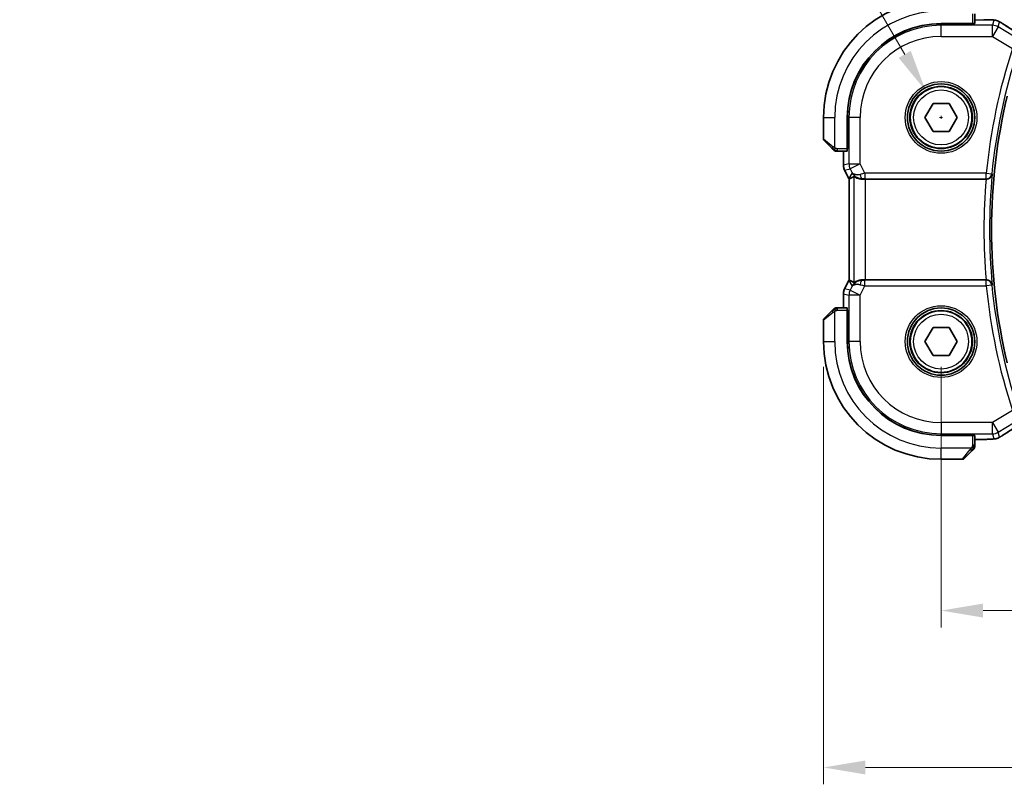
# Model space of a CAD drawing. Units: millimetres. Extents: x 0 to 2972, y 0 to 562.
# Drawn here: x 802 to 890, y 193 to 261 of the extents above; entities that cross this region are included whole.
import ezdxf

# ---------------------------------------------------------------- set-up
doc = ezdxf.new("R2010")
doc.units = ezdxf.units.MM
doc.header["$LTSCALE"] = 1.5
doc.layers.get('Defpoints').update_dxf_attribs({"lineweight": 25})
for name, color, linetype, lineweight in [('Dimension (ISO)', 7, 'Continuous', 18), ('Visible (ISO)', 7, 'Continuous', 35), ('Visible Narrow (ISO)', 7, 'Continuous', 25)]:
    doc.layers.add(name, color=color, linetype=linetype, lineweight=lineweight)
doc.styles.add('Note Text (TK)', font='txt')
doc.dimstyles.new('Default - Method 1b (TK)', dxfattribs={"dimscale": 1.5, "dimtxt": 2.5, "dimasz": 2.5, "dimexe": 1, "dimexo": 1.5, "dimgap": 1, "dimtad": 1, "dimtoh": 1, "dimrnd": 1e-08, "dimdsep": 46, "dimtxsty": 'Note Text (TK)', "dimcen": 0.09, "dimdle": 5, "dimclrd": 100, "dimclre": 100, "dimclrt": 7, "dimadec": 1, "dimazin": 1, "dimtfac": 1, "dimtmove": 0, "dimatfit": 3, "dimfxl": 1, "dimtolj": 1, "dimlwd": -1, "dimlwe": -1, "dimarcsym": 0})

# ---------------------------------------------------------------- blocks, each defined once
blk = doc.blocks.new('*D19')
at = {"layer": 'Defpoints', "color": 0}
for p in [(883.999, 232.21), (978.999, 232.21), (978.999, 208.21)]:
    blk.add_point(p, dxfattribs=at)
at = {"layer": 'Dimension (ISO)', "color": 100}
for p, q in [((883.999, 229.96), (883.999, 206.71)), ((978.999, 229.96), (978.999, 206.71)), ((887.749, 208.21), (975.249, 208.21))]:
    blk.add_line(p, q, dxfattribs=at)
for points in [[(887.749, 208.835), (887.749, 207.585), (883.999, 208.21)], [(975.249, 208.835), (975.249, 207.585), (978.999, 208.21)]]:
    blk.add_solid(points, dxfattribs=at)
at = {"layer": 'Dimension (ISO)', "color": 7, "insert": (929.059, 211.585), "char_height": 3.75, "attachment_point": 4, "style": 'Note Text (TK)'}
blk.add_mtext('\\A1;95', dxfattribs=at)
blk = doc.blocks.new('*D20')
at = {"layer": 'Defpoints', "color": 0}
for p in [(873.499, 232.21), (989.499, 232.21), (989.499, 194.21)]:
    blk.add_point(p, dxfattribs=at)
at = {"layer": 'Dimension (ISO)', "color": 100}
for p, q in [((873.499, 229.96), (873.499, 192.71)), ((989.499, 229.96), (989.499, 192.71)), ((877.249, 194.21), (985.749, 194.21))]:
    blk.add_line(p, q, dxfattribs=at)
for points in [[(877.249, 194.835), (877.249, 193.585), (873.499, 194.21)], [(985.749, 194.835), (985.749, 193.585), (989.499, 194.21)]]:
    blk.add_solid(points, dxfattribs=at)
at = {"layer": 'Dimension (ISO)', "color": 7, "insert": (927.844, 197.585), "char_height": 3.75, "attachment_point": 4, "style": 'Note Text (TK)'}
blk.add_mtext('\\A1;116', dxfattribs=at)
blk = doc.blocks.new('*D23')
at = {"layer": 'Defpoints', "color": 0}
for p in [(882.624, 254.592), (885.374, 249.829)]:
    blk.add_point(p, dxfattribs=at)
at = {"layer": 'Dimension (ISO)', "color": 100}
for p, q in [((801.735, 270.696), (873.326, 270.696)), ((873.326, 270.696), (880.749, 257.839)), ((883.999, 252.075), (883.999, 252.345)), ((883.864, 252.21), (884.134, 252.21))]:
    blk.add_line(p, q, dxfattribs=at)
blk.add_solid([(881.29, 258.152), (880.207, 257.527), (882.624, 254.592)], dxfattribs=at)
at = {"layer": 'Dimension (ISO)', "color": 7, "insert": (801.735, 277.611), "char_height": 3.75, "attachment_point": 4, "style": 'Note Text (TK)'}
blk.add_mtext('\\A1; 4-M3 六角穴付ボルト\\P4-M3 Countersunk hole', dxfattribs=at)

msp = doc.modelspace()

# ---------------------------------------------------------------- linework, layer by layer
at = {"layer": 'Visible (ISO)'}
for p, q in [((886.9986, 260.5922), (886.9986, 261.4558)), ((886.7986, 260.5852), (883.9986, 260.5852)), ((886.7986, 260.5761), (883.9986, 260.5761)), ((886.6986, 260.5761), (886.6986, 260.5852)), ((886.7986, 260.5852), (886.7986, 260.5761)), ((882.5552, 252.2102), (883.2769, 253.4602)), ((883.2769, 253.4602), (884.7203, 253.4602)), ((884.7203, 253.4602), (885.4419, 252.2102)), ((873.4986, 252.2102), (873.4986, 250.2931)), ((875.6236, 252.2102), (875.6236, 249.4102)), ((875.6327, 252.2102), (875.6327, 249.4102)), ((883.2769, 250.9602), (882.5552, 252.2102)), ((885.4419, 252.2102), (884.7203, 250.9602)), ((884.7203, 250.9602), (883.2769, 250.9602)), ((874.2509, 249.4579), (873.5571, 250.1516)), ((874.753, 249.2102), (875.6166, 249.2102)), ((875.277, 249.2102), (875.277, 247.953)), ((875.6236, 249.5102), (875.6327, 249.5102)), ((875.6327, 249.4102), (875.6236, 249.4102)), ((875.277, 247.953), (875.277, 247.953)), ((875.3826, 247.5058), (875.3826, 247.5058)), ((875.7517, 246.7676), (875.3826, 247.5058)), ((875.7517, 246.7676), (875.7517, 246.7676)), ((875.777, 246.7203), (875.777, 237.7001)), ((877.2381, 246.7102), (888.0196, 246.7102)), ((875.3826, 236.9146), (875.7517, 237.6529)), ((875.7517, 237.6529), (875.7517, 237.6529)), ((888.0196, 237.7102), (877.2381, 237.7102)), ((875.3826, 236.9146), (875.3826, 236.9146)), ((875.277, 236.4675), (875.277, 236.4675)), ((875.277, 236.4675), (875.277, 235.2102)), ((873.5571, 234.2688), (874.2509, 234.9625)), ((875.6166, 235.2102), (874.753, 235.2102)), ((875.6236, 235.0102), (875.6327, 235.0102)), ((875.6236, 235.0102), (875.6236, 232.2102)), ((875.6327, 234.9102), (875.6236, 234.9102)), ((875.6327, 235.0102), (875.6327, 232.2102)), ((873.4986, 234.1274), (873.4986, 232.2102)), ((882.5552, 232.2102), (883.2769, 233.4602)), ((883.2769, 233.4602), (884.7203, 233.4602)), ((884.7203, 233.4602), (885.4419, 232.2102)), ((883.2769, 230.9602), (882.5552, 232.2102)), ((885.4419, 232.2102), (884.7203, 230.9602)), ((884.7203, 230.9602), (883.2769, 230.9602)), ((883.9986, 223.8444), (886.7986, 223.8444)), ((883.9986, 223.8352), (886.7986, 223.8352)), ((886.6986, 223.8352), (886.6986, 223.8444)), ((886.7986, 223.8444), (886.7986, 223.8352)), ((886.9986, 222.9646), (886.9986, 223.8282)), ((886.9986, 223.4887), (887.8088, 223.4887)), ((886.7509, 222.4625), (886.0571, 221.7688)), ((883.9986, 221.7102), (885.9157, 221.7102))]:
    msp.add_line(p, q, dxfattribs=at)
for centre, radius in [((883.9986, 252.2102), 3), ((883.9986, 252.2102), 2.75), ((883.9986, 232.2102), 3), ((883.9986, 232.2102), 2.75)]:
    msp.add_circle(centre, radius, dxfattribs=at)
for centre, radius, start, end in [((883.9986, 252.2102), 10.5, 90, 180), ((883.9986, 252.2102), 8.375, 90, 180), ((883.9986, 252.2102), 8.3659, 90, 180), ((939.5923, 242.2102), 51.0937, 166.531826, 193.468174), ((873.6986, 250.2931), 0.2, 180, 225), ((874.5814, 249.4102), 0.2, 225, 247.421915), ((874.5814, 249.4102), 0.2, 247.5, 270), ((874.5814, 235.0102), 0.2, 112.5, 135), ((874.5814, 235.0102), 0.2, 90, 112.5), ((873.6986, 234.1274), 0.2, 135, 180), ((883.9986, 232.2102), 10.5, 180, 270), ((883.9986, 232.2102), 8.375, 180, 270), ((883.9986, 232.2102), 8.3659, 180, 270), ((886.7986, 222.7931), 0.2, 315, 337.421915), ((886.7986, 222.7931), 0.2, 337.5, 0), ((885.9157, 221.9102), 0.2, 270, 315)]:
    msp.add_arc(centre, radius, start, end, dxfattribs=at)
for centre, major_axis, ratio, start_param, end_param in [((886.7986, 260.5922), (0.2, 0), 0.0349208, 4.712389, 6.2831853), ((875.6166, 249.4102), (0, 0.2), 0.0349208, 3.1415927, 4.712389), ((876.9526, 247.7108), (-0.9044, -0.4271), 0.4888463, 0.0458771, 1.152273), ((876.9526, 247.7108), (1.0029, -0.0582), 0.9795684, 3.6721317, 3.8505801), ((878.0533, 249.4917), (-2.5688, -2.7639), 0.1840374, 0.3220128, 0.6097372), ((876.9526, 247.7108), (1.0029, -0.0582), 0.9795684, 4.4254754, 4.7785275), ((877.2381, 246.6753), (1, 0), 0.0349208, 1.5707963, 1.8620073), ((888.0182, 246.6928), (0.501, 0), 0.0347073, 1.5097398, 1.5679383), ((878.0533, 234.9287), (-2.5688, 2.7639), 0.1840374, 5.6734481, 5.9611726), ((876.9526, 236.7096), (0.9044, -0.4271), 0.4888463, 1.9893197, 3.0957155), ((876.9526, 236.7096), (-1.0029, -0.0582), 0.9795684, 4.6462505, 4.9993025), ((877.2381, 237.7451), (-1, 0), 0.0349208, 1.2795854, 1.5707963), ((888.0182, 237.7276), (0.501, 0), 0.0347073, 4.715247, 4.7734455), ((876.9526, 236.7096), (-1.0029, -0.0582), 0.9795684, 5.5741979, 5.7526463), ((875.6166, 235.0102), (0, 0.2), 0.0349208, 4.712389, 6.2831853), ((886.7986, 223.8282), (-0.2, 0), 0.0349208, 3.1415927, 4.712389)]:
    msp.add_ellipse(centre, major_axis=major_axis, ratio=ratio, start_param=start_param, end_param=end_param, dxfattribs=at)
for points, knots in [([(887.8088, 260.9318), (887.9305, 260.9318), (888.0566, 260.9317), (888.2259, 260.9294), (888.2781, 260.9283), (888.3954, 260.9252), (888.4566, 260.9228), (888.5171, 260.9197), (888.5254, 260.9192), (888.5336, 260.9188)], [0, 0, 0, 0, 0.036497779, 0.036497779, 0.053841215, 0.053841215, 0.079384738, 0.079384738, 0.083593909, 0.083593909, 0.083593909, 0.083593909]), ([(888.5336, 260.9188), (888.6153, 260.9142), (888.6799, 260.9088), (888.7748, 260.8984), (888.8093, 260.8934), (888.856, 260.8842), (888.8709, 260.8812), (888.9152, 260.871), (888.9431, 260.8637), (888.9707, 260.8552)], [0, 0, 0, 0, 0.041917418, 0.041917418, 0.06355073, 0.06355073, 0.074381178, 0.074381178, 0.08582673, 0.08582673, 0.08582673, 0.08582673]), ([(888.9707, 260.8552), (889.0018, 260.846), (889.0363, 260.8344), (889.0902, 260.8125), (889.1077, 260.805), (889.1375, 260.7912), (889.1507, 260.7848), (889.1717, 260.774), (889.1796, 260.7698), (889.1945, 260.7618), (889.2017, 260.7578), (889.2306, 260.7419), (889.2524, 260.7297), (889.2858, 260.7105), (889.2964, 260.7043), (889.3073, 260.698)], [0, 0, 0, 0, 0.01315628, 0.01315628, 0.018640974, 0.018640974, 0.023007319, 0.023007319, 0.025794906, 0.025794906, 0.028645872, 0.028645872, 0.037199176, 0.037199176, 0.041097455, 0.041097455, 0.041097455, 0.041097455]), ([(889.3073, 260.698), (889.3309, 260.6842), (889.3558, 260.6694), (889.4024, 260.6413), (889.4248, 260.6275), (889.4625, 260.6038), (889.4787, 260.5933), (889.5034, 260.5772), (889.5131, 260.5709), (889.5222, 260.5649)], [0, 0, 0, 0, 0.008466019, 0.008466019, 0.016403269, 0.016403269, 0.023333416, 0.023333416, 0.028489603, 0.028489603, 0.028489603, 0.028489603]), ([(874.2509, 249.4579), (874.2565, 249.4523), (874.2622, 249.4466), (874.2681, 249.4407), (874.2741, 249.4347), (874.2803, 249.4285), (874.2869, 249.4219), (874.2934, 249.4154), (874.3003, 249.4085), (874.3073, 249.4015), (874.3143, 249.3945), (874.3214, 249.3874), (874.3284, 249.3804), (874.3355, 249.3733), (874.3425, 249.3663), (874.3492, 249.3596), (874.3559, 249.3529), (874.3624, 249.3464), (874.3686, 249.3402), (874.3748, 249.334), (874.3808, 249.328), (874.3864, 249.3224)], [0, 0, 0, 0, 0.071275, 0.071275, 0.071275, 0.14246065, 0.14246065, 0.14246065, 0.21364074, 0.21364074, 0.21364074, 0.28489899, 0.28489899, 0.28489899, 0.35632005, 0.35632005, 0.35632005, 0.42799051, 0.42799051, 0.42799051, 0.5, 0.5, 0.5, 0.5]), ([(874.3864, 249.3224), (874.392, 249.3168), (874.3974, 249.3114), (874.4025, 249.3063), (874.4074, 249.3014), (874.412, 249.2968), (874.4161, 249.2927), (874.4202, 249.2886), (874.4238, 249.285), (874.4268, 249.282), (874.4297, 249.279), (874.4321, 249.2767), (874.434, 249.2748), (874.4357, 249.2731), (874.4369, 249.2719), (874.4378, 249.271), (874.4388, 249.27), (874.4395, 249.2693), (874.4397, 249.2691), (874.44, 249.2688), (874.44, 249.2688), (874.44, 249.2688)], [0.5, 0.5, 0.5, 0.5, 0.57172447, 0.57172447, 0.57172447, 0.6426242, 0.6426242, 0.6426242, 0.71336021, 0.71336021, 0.71336021, 0.78457822, 0.78457822, 0.78457822, 0.85049403, 0.85049403, 0.85049403, 0.92879556, 0.92879556, 0.92879556, 1, 1, 1, 1]), ([(874.5814, 249.2102), (874.5814, 249.2102), (874.5814, 249.2102), (874.5817, 249.2102), (874.5819, 249.2102), (874.5823, 249.2102), (874.5831, 249.2102), (874.5839, 249.2102), (874.5851, 249.2102), (874.5867, 249.2102), (874.5882, 249.2102), (874.5902, 249.2102), (874.5926, 249.2102), (874.5951, 249.2102), (874.598, 249.2102), (874.6013, 249.2102), (874.6046, 249.2102), (874.6084, 249.2102), (874.6125, 249.2102), (874.6167, 249.2102), (874.6214, 249.2102), (874.6263, 249.2102)], [0, 0, 0, 0, 0.07187067, 0.07187067, 0.07187067, 0.14250295, 0.14250295, 0.14250295, 0.21256871, 0.21256871, 0.21256871, 0.28268769, 0.28268769, 0.28268769, 0.35348445, 0.35348445, 0.35348445, 0.42564648, 0.42564648, 0.42564648, 0.5, 0.5, 0.5, 0.5]), ([(874.6263, 249.2102), (874.6321, 249.2102), (874.6384, 249.2102), (874.6451, 249.2102), (874.6518, 249.2102), (874.6588, 249.2102), (874.666, 249.2102), (874.6732, 249.2102), (874.6806, 249.2102), (874.688, 249.2102), (874.6953, 249.2102), (874.7027, 249.2102), (874.7101, 249.2102), (874.7117, 249.2102), (874.7134, 249.2102), (874.715, 249.2102), (874.7207, 249.2102), (874.7264, 249.2102), (874.732, 249.2102), (874.7392, 249.2102), (874.7462, 249.2102), (874.753, 249.2102)], [0.5, 0.5, 0.5, 0.5, 0.58502424, 0.58502424, 0.58502424, 0.66947181, 0.66947181, 0.66947181, 0.75324782, 0.75324782, 0.75324782, 0.83626522, 0.83626522, 0.83626522, 0.85443497, 0.85443497, 0.85443497, 0.91835525, 0.91835525, 0.91835525, 1, 1, 1, 1]), ([(875.3826, 247.5058), (875.335, 247.601), (875.3026, 247.7051), (875.2805, 247.8575), (875.277, 247.9053), (875.277, 247.953)], [0, 0, 0, 0, 0.03190994, 0.03190994, 0.046206551, 0.046206551, 0.046206551, 0.046206551]), ([(876.6151, 246.7877), (876.5141, 246.8243), (876.4198, 246.8763), (876.2685, 246.9904), (876.2067, 247.0511), (876.1551, 247.116)], [0, 0, 0, 0, 0.033512295, 0.033512295, 0.062403449, 0.062403449, 0.062403449, 0.062403449]), ([(888.0488, 246.7102), (888.0851, 246.7101), (888.1209, 246.714), (888.1904, 246.7286), (888.2236, 246.7392), (888.3039, 246.7731), (888.3609, 246.8055), (888.4559, 246.8977), (888.4889, 246.944), (888.5378, 247.0403), (888.5539, 247.0915), (888.5612, 247.1434), (888.5613, 247.1442), (888.5614, 247.145)], [0, 0, 0, 0, 0.010936229, 0.010936229, 0.022029947, 0.022029947, 0.039641738, 0.039641738, 0.053587502, 0.053587502, 0.067794556, 0.067794556, 0.068015044, 0.068015044, 0.068015044, 0.068015044]), ([(876.951, 246.7088), (876.8931, 246.7083), (876.8374, 246.7124), (876.6791, 246.7355), (876.5677, 246.7722), (876.4168, 246.8414), (876.3526, 246.8816), (876.2663, 246.9402), (876.2427, 246.9575), (876.2387, 246.9552)], [0.43246403, 0.43246403, 0.43246403, 0.43246403, 0.44964448, 0.44964448, 0.48611706, 0.48611706, 0.52092566, 0.52092566, 0.55440292, 0.55440292, 0.55440292, 0.55440292]), ([(876.1551, 237.3044), (876.225, 237.3924), (876.3142, 237.4729), (876.4783, 237.5747), (876.5451, 237.6074), (876.6151, 237.6328)], [0, 0, 0, 0, 0.039135656, 0.039135656, 0.062377119, 0.062377119, 0.062377119, 0.062377119]), ([(876.951, 237.7117), (876.8931, 237.7121), (876.8374, 237.708), (876.6791, 237.685), (876.5677, 237.6482), (876.4168, 237.579), (876.3526, 237.5389), (876.2663, 237.4803), (876.2427, 237.463), (876.2387, 237.4653)], [-0.12327023, -0.12327023, -0.12327023, -0.12327023, -0.10608978, -0.10608978, -0.0696172, -0.0696172, -0.0348086, -0.0348086, -0.00133134, -0.00133134, -0.00133134, -0.00133134]), ([(888.5614, 237.2755), (888.5613, 237.2763), (888.5612, 237.2771), (888.5539, 237.3289), (888.5379, 237.3799), (888.4892, 237.4761), (888.4563, 237.5223), (888.3613, 237.6146), (888.3043, 237.6471), (888.2242, 237.6811), (888.1909, 237.6917), (888.1212, 237.7064), (888.0853, 237.7103), (888.0488, 237.7103)], [-0.00035018, -0.00035018, -0.00035018, -0.00035018, 0, 0, 0.02251674, 0.02251674, 0.04462075, 0.04462075, 0.07268784, 0.07268784, 0.09047867, 0.09047867, 0.1080163, 0.1080163, 0.1080163, 0.1080163]), ([(875.277, 236.4675), (875.277, 236.5738), (875.2946, 236.6815), (875.343, 236.8277), (875.3613, 236.872), (875.3826, 236.9146)], [0, 0, 0, 0, 0.03190994, 0.03190994, 0.046206551, 0.046206551, 0.046206551, 0.046206551]), ([(874.3869, 235.0986), (874.3789, 235.0906), (874.3703, 235.0819), (874.361, 235.0726), (874.3519, 235.0635), (874.3422, 235.0538), (874.332, 235.0437), (874.3225, 235.0341), (874.3129, 235.0245), (874.3035, 235.0152), (874.294, 235.0057), (874.2848, 234.9964), (874.276, 234.9876), (874.2672, 234.9788), (874.2587, 234.9704), (874.2509, 234.9625)], [0.5, 0.5, 0.5, 0.5, 0.60524772, 0.60524772, 0.60524772, 0.707891, 0.707891, 0.707891, 0.80414857, 0.80414857, 0.80414857, 0.90207429, 0.90207429, 0.90207429, 1, 1, 1, 1]), ([(874.44, 235.1516), (874.4399, 235.1516), (874.4399, 235.1515), (874.437, 235.1487), (874.4342, 235.1458), (874.4286, 235.1402), (874.4203, 235.1319), (874.4114, 235.123), (874.3995, 235.1111), (874.3869, 235.0986)], [0, 0, 0, 0, 0.16464555, 0.16464555, 0.16464555, 0.3268563, 0.3268563, 0.3268563, 0.5, 0.5, 0.5, 0.5]), ([(874.6266, 235.2102), (874.6151, 235.2102), (874.6053, 235.2102), (874.598, 235.2102), (874.5909, 235.2102), (874.5863, 235.2102), (874.5839, 235.2102), (874.5836, 235.2102), (874.5834, 235.2102), (874.5832, 235.2102), (874.5815, 235.2102), (874.5815, 235.2102), (874.5814, 235.2102)], [0.5, 0.5, 0.5, 0.5, 0.6699894, 0.6699894, 0.6699894, 0.83656608, 0.83656608, 0.83656608, 0.85622576, 0.85622576, 0.85622576, 1, 1, 1, 1]), ([(874.753, 235.2102), (874.7449, 235.2102), (874.7367, 235.2102), (874.728, 235.2102), (874.7195, 235.2102), (874.7106, 235.2102), (874.7016, 235.2102), (874.6925, 235.2102), (874.6834, 235.2102), (874.6746, 235.2102), (874.6656, 235.2102), (874.6571, 235.2102), (874.6491, 235.2102), (874.6409, 235.2102), (874.6334, 235.2102), (874.6266, 235.2102)], [0, 0, 0, 0, 0.10026775, 0.10026775, 0.10026775, 0.19847065, 0.19847065, 0.19847065, 0.29651622, 0.29651622, 0.29651622, 0.39628078, 0.39628078, 0.39628078, 0.5, 0.5, 0.5, 0.5]), ([(888.5328, 223.5017), (888.4997, 223.4998), (888.4626, 223.498), (888.386, 223.4951), (888.3474, 223.4939), (888.2365, 223.4912), (888.1565, 223.4899), (888.0087, 223.4888), (887.9408, 223.4887), (887.8519, 223.4887), (887.8304, 223.4887), (887.8088, 223.4887)], [0.000039985, 0.000039985, 0.000039985, 0.000039985, 0.017260114, 0.017260114, 0.032011822, 0.032011822, 0.056935168, 0.056935168, 0.077131206, 0.077131206, 0.083602831, 0.083602831, 0.083602831, 0.083602831]), ([(888.9705, 223.5656), (888.9211, 223.5504), (888.8712, 223.5394), (888.8157, 223.5285), (888.7865, 223.5237), (888.688, 223.512), (888.6212, 223.5067), (888.5328, 223.5017)], [0, 0, 0, 0, 0.021965955, 0.021965955, 0.040425228, 0.040425228, 0.085967153, 0.085967153, 0.085967153, 0.085967153]), ([(889.3073, 223.7225), (889.2831, 223.7083), (889.2599, 223.695), (889.2213, 223.6734), (889.2058, 223.6647), (889.1772, 223.6493), (889.1642, 223.6425), (889.1357, 223.6284), (889.1193, 223.6207), (889.09, 223.6079), (889.0769, 223.6025), (889.0458, 223.5903), (889.0282, 223.584), (888.9971, 223.5736), (888.9834, 223.5694), (888.9704, 223.5656)], [0, 0, 0, 0, 0.008714314, 0.008714314, 0.015013641, 0.015013641, 0.019433003, 0.019433003, 0.024698828, 0.024698828, 0.029212149, 0.029212149, 0.035647246, 0.035647246, 0.040939665, 0.040939665, 0.040939665, 0.040939665]), ([(889.5222, 223.8556), (889.5073, 223.8458), (889.4909, 223.835), (889.4602, 223.8152), (889.4475, 223.8072), (889.4157, 223.7874), (889.3956, 223.7751), (889.3549, 223.7505), (889.3339, 223.7381), (889.3116, 223.725), (889.3095, 223.7237), (889.3073, 223.7225)], [0, 0, 0, 0, 0.00840748, 0.00840748, 0.013463833, 0.013463833, 0.020556263, 0.020556263, 0.027745436, 0.027745436, 0.028517831, 0.028517831, 0.028517831, 0.028517831]), ([(886.7509, 222.4625), (886.7565, 222.4681), (886.7622, 222.4738), (886.7681, 222.4798), (886.7741, 222.4857), (886.7803, 222.492), (886.7869, 222.4985), (886.7934, 222.5051), (886.8003, 222.5119), (886.8073, 222.5189), (886.8143, 222.5259), (886.8214, 222.533), (886.8284, 222.5401), (886.8355, 222.5471), (886.8425, 222.5541), (886.8492, 222.5608), (886.8559, 222.5676), (886.8624, 222.5741), (886.8686, 222.5803), (886.8748, 222.5865), (886.8808, 222.5924), (886.8864, 222.5981)], [0, 0, 0, 0, 0.071275, 0.071275, 0.071275, 0.14246065, 0.14246065, 0.14246065, 0.21364074, 0.21364074, 0.21364074, 0.28489899, 0.28489899, 0.28489899, 0.35632005, 0.35632005, 0.35632005, 0.42799051, 0.42799051, 0.42799051, 0.5, 0.5, 0.5, 0.5]), ([(886.8864, 222.5981), (886.892, 222.6037), (886.8974, 222.6091), (886.9025, 222.6141), (886.9074, 222.6191), (886.912, 222.6237), (886.9161, 222.6278), (886.9202, 222.6319), (886.9238, 222.6354), (886.9268, 222.6384), (886.9297, 222.6414), (886.9321, 222.6438), (886.934, 222.6456), (886.9357, 222.6473), (886.9369, 222.6485), (886.9378, 222.6494), (886.9388, 222.6505), (886.9395, 222.6511), (886.9397, 222.6514), (886.94, 222.6517), (886.94, 222.6517), (886.94, 222.6516)], [0.5, 0.5, 0.5, 0.5, 0.57172447, 0.57172447, 0.57172447, 0.6426242, 0.6426242, 0.6426242, 0.71336021, 0.71336021, 0.71336021, 0.78457822, 0.78457822, 0.78457822, 0.85049403, 0.85049403, 0.85049403, 0.92879556, 0.92879556, 0.92879556, 1, 1, 1, 1]), ([(886.9986, 222.8379), (886.9986, 222.8437), (886.9986, 222.8501), (886.9986, 222.8568), (886.9986, 222.8634), (886.9986, 222.8705), (886.9986, 222.8777), (886.9986, 222.8849), (886.9986, 222.8923), (886.9986, 222.8997), (886.9986, 222.907), (886.9986, 222.9144), (886.9986, 222.9218), (886.9986, 222.9234), (886.9986, 222.925), (886.9986, 222.9266), (886.9986, 222.9324), (886.9986, 222.9381), (886.9986, 222.9437), (886.9986, 222.9509), (886.9986, 222.9578), (886.9986, 222.9646)], [0.5, 0.5, 0.5, 0.5, 0.58502424, 0.58502424, 0.58502424, 0.66947181, 0.66947181, 0.66947181, 0.75324782, 0.75324782, 0.75324782, 0.83626522, 0.83626522, 0.83626522, 0.85443497, 0.85443497, 0.85443497, 0.91835525, 0.91835525, 0.91835525, 1, 1, 1, 1]), ([(886.9986, 222.7931), (886.9986, 222.7931), (886.9986, 222.7931), (886.9986, 222.7933), (886.9986, 222.7935), (886.9986, 222.794), (886.9986, 222.7948), (886.9986, 222.7956), (886.9986, 222.7967), (886.9986, 222.7983), (886.9986, 222.7999), (886.9986, 222.8019), (886.9986, 222.8043), (886.9986, 222.8067), (886.9986, 222.8096), (886.9986, 222.8129), (886.9986, 222.8163), (886.9986, 222.82), (886.9986, 222.8242), (886.9986, 222.8284), (886.9986, 222.833), (886.9986, 222.8379)], [0, 0, 0, 0, 0.07187067, 0.07187067, 0.07187067, 0.14250295, 0.14250295, 0.14250295, 0.21256871, 0.21256871, 0.21256871, 0.28268769, 0.28268769, 0.28268769, 0.35348445, 0.35348445, 0.35348445, 0.42564648, 0.42564648, 0.42564648, 0.5, 0.5, 0.5, 0.5])]:
    msp.add_open_spline(points, degree=3, knots=knots, dxfattribs=at)
for points in [[(888.5336, 260.9188), (888.5221, 260.9194), (888.5104, 260.9194), (888.4985, 260.9188)], [(889.5216, 260.5652), (889.8782, 260.3311), (890.3125, 260.0529), (890.786, 259.7547)], [(875.777, 246.7203), (875.7681, 246.7358), (875.7597, 246.7516), (875.7517, 246.7676)], [(875.7775, 246.7204), (875.7775, 246.7204), (875.7775, 246.7204), (875.7775, 246.7204)], [(875.7517, 237.6529), (875.7597, 237.6689), (875.7681, 237.6846), (875.777, 237.7001)], [(875.777, 237.7001), (875.777, 237.7002), (875.7772, 237.7001), (875.7775, 237.7001)], [(890.786, 224.6658), (890.3125, 224.3675), (889.8782, 224.0893), (889.5216, 223.8552)], [(888.5328, 223.5017), (888.5213, 223.501), (888.5095, 223.501), (888.4974, 223.5016)]]:
    msp.add_open_spline(points, degree=3, dxfattribs=at)
at = {"layer": 'Visible Narrow (ISO)'}
for p, q in [((886.7986, 261.4558), (886.7986, 260.5852)), ((883.9986, 260.5761), (883.9986, 260.4352)), ((888.5763, 260.4352), (883.9986, 260.4352)), ((883.9986, 259.4358), (883.9986, 260.4352)), ((886.4986, 260.5852), (886.4986, 260.5761)), ((886.9986, 260.9313), (887.8088, 260.9313)), ((887.8088, 260.9318), (887.8088, 260.9313)), ((888.7014, 260.8868), (888.5763, 260.4352)), ((888.5763, 259.4358), (888.5763, 260.4352)), ((889.0905, 260.2928), (888.5763, 259.4358)), ((889.0905, 260.2928), (889.2156, 260.7444)), ((890.4599, 259.4711), (889.0905, 260.2928)), ((883.9986, 259.4358), (888.5763, 259.4358)), ((888.5763, 259.4358), (890.3702, 258.3595)), ((873.4986, 252.2102), (874.4986, 252.2102)), ((874.4986, 249.5043), (874.4986, 252.2102)), ((875.6327, 252.2102), (875.7736, 252.2102)), ((875.7736, 252.2102), (875.7736, 248.0701)), ((876.773, 252.2102), (875.7736, 252.2102)), ((876.773, 248.0701), (876.773, 252.2102)), ((873.4986, 250.2931), (874.3657, 249.5994)), ((875.6327, 249.7102), (875.6236, 249.7102)), ((874.753, 249.2688), (874.753, 249.4102)), ((875.6236, 249.4102), (874.753, 249.4102)), ((874.753, 249.2102), (874.753, 249.2688)), ((875.2775, 247.953), (875.2775, 249.2102)), ((875.2775, 247.953), (875.277, 247.953)), ((875.7736, 248.0701), (875.2775, 247.953)), ((875.7736, 248.0701), (876.773, 248.0701)), ((876.773, 248.0701), (875.8791, 247.6232)), ((877.194, 247.228), (876.773, 248.0701)), ((875.3826, 247.5058), (875.383, 247.506)), ((875.383, 247.506), (875.8791, 247.6232)), ((875.7521, 246.7678), (875.383, 247.506)), ((876.0587, 247.2639), (875.7521, 246.7678)), ((875.8791, 247.6232), (876.0587, 247.2639)), ((888.0323, 247.228), (877.194, 247.228)), ((877.194, 247.228), (877.194, 246.7283)), ((888.0323, 247.228), (888.5297, 247.1796)), ((888.0323, 246.7283), (888.0323, 247.228)), ((888.5614, 247.145), (888.5297, 247.1796)), ((875.7517, 246.7676), (875.7521, 246.7678)), ((875.7775, 237.7001), (875.7775, 246.7203)), ((876.2387, 237.4653), (876.2387, 246.9552)), ((876.951, 246.7088), (876.9621, 246.7267)), ((877.194, 246.7283), (888.0323, 246.7283)), ((877.2381, 237.7102), (877.2381, 246.7102)), ((888.0323, 246.7283), (888.0488, 246.7102)), ((875.383, 236.9144), (875.7521, 237.6527)), ((875.7521, 237.6527), (875.7517, 237.6529)), ((875.7521, 237.6527), (876.0587, 237.1566)), ((876.9621, 237.6937), (876.951, 237.7117)), ((877.194, 237.1925), (877.194, 237.6922)), ((888.0323, 237.6922), (877.194, 237.6922)), ((888.0488, 237.7103), (888.0323, 237.6922)), ((888.0323, 237.1925), (888.0323, 237.6922)), ((875.383, 236.9144), (875.3826, 236.9146)), ((875.8791, 236.7973), (875.383, 236.9144)), ((876.0587, 237.1566), (875.8791, 236.7973)), ((875.8791, 236.7973), (876.773, 236.3504)), ((876.773, 236.3504), (877.194, 237.1925)), ((877.194, 237.1925), (888.0323, 237.1925)), ((888.5297, 237.2409), (888.0323, 237.1925)), ((888.5297, 237.2409), (888.5614, 237.2755)), ((875.277, 236.4675), (875.2775, 236.4675)), ((875.2775, 235.2102), (875.2775, 236.4675)), ((875.2775, 236.4675), (875.7736, 236.3504)), ((876.773, 236.3504), (875.7736, 236.3504)), ((875.7736, 236.3504), (875.7736, 232.2102)), ((876.773, 232.2102), (876.773, 236.3504)), ((874.3657, 234.8211), (873.4986, 234.1274)), ((874.4986, 232.2102), (874.4986, 234.9162)), ((874.753, 235.1516), (874.753, 235.2102)), ((874.753, 235.0102), (874.753, 235.1516)), ((874.753, 235.0102), (875.6236, 235.0102)), ((875.6236, 234.7102), (875.6327, 234.7102)), ((873.4986, 232.2102), (874.4986, 232.2102)), ((875.6327, 232.2102), (875.7736, 232.2102)), ((876.773, 232.2102), (875.7736, 232.2102)), ((890.3702, 226.061), (888.5763, 224.9846)), ((888.5763, 224.9846), (883.9986, 224.9846)), ((883.9986, 224.9846), (883.9986, 223.9853)), ((888.5763, 224.9846), (889.0905, 224.1277)), ((888.5763, 223.9853), (888.5763, 224.9846)), ((889.0905, 224.1277), (890.4599, 224.9493)), ((883.9986, 223.9853), (888.5763, 223.9853)), ((883.9986, 223.8444), (883.9986, 223.9853)), ((886.4986, 223.8444), (886.4986, 223.8352)), ((886.7986, 223.8352), (886.7986, 222.9646)), ((887.8088, 223.4891), (886.9986, 223.4891)), ((887.8088, 223.4891), (887.8088, 223.4887)), ((888.5763, 223.9853), (888.7014, 223.5336)), ((889.2156, 223.676), (889.0905, 224.1277)), ((886.7045, 222.7102), (883.9986, 222.7102)), ((883.9986, 221.7102), (883.9986, 222.7102)), ((885.9157, 221.7102), (886.6094, 222.5774)), ((886.94, 222.9646), (886.7986, 222.9646)), ((886.9986, 222.9646), (886.94, 222.9646))]:
    msp.add_line(p, q, dxfattribs=at)
for centre, radius in [((883.9986, 252.2102), 3.2), ((883.9986, 252.2102), 2.8), ((883.9986, 252.2102), 2.45), ((883.9986, 232.2102), 3.2), ((883.9986, 232.2102), 2.8), ((883.9986, 232.2102), 2.45)]:
    msp.add_circle(centre, radius, dxfattribs=at)
for centre, radius, start, end in [((883.9986, 252.2102), 9.5, 90, 180), ((883.9986, 252.2102), 8.225, 90, 180), ((883.9986, 252.2102), 7.2256, 90, 180), ((939.5923, 242.2102), 51.8036, 161.835895, 174.441538), ((939.5923, 242.2102), 51.3039, 161.835895, 174.441538), ((939.5923, 242.2102), 51.269, 174.476607, 185.523393), ((939.5923, 242.2102), 51.7687, 175.013261, 184.986739), ((939.5923, 242.2102), 51.8036, 185.558462, 198.164105), ((939.5923, 242.2102), 51.3039, 185.558462, 198.164105), ((883.9986, 232.2102), 9.5, 180, 270), ((883.9986, 232.2102), 8.225, 180, 270), ((883.9986, 232.2102), 7.2256, 180, 270)]:
    msp.add_arc(centre, radius, start, end, dxfattribs=at)
for centre, major_axis, ratio, start_param, end_param in [((888.5763, 259.4358), (-0.9637, 0.2669), 0.9993441, 4.442348, 4.98243), ((888.7014, 259.8874), (-0.9637, 0.2669), 0.9993441, 4.712389, 4.98243), ((888.7014, 259.8874), (-0.9637, 0.2669), 0.9993441, 4.442348, 4.712389), ((889.0832, 259.8961), (0.4391, 0.6687), 0.757688, 0.0012032, 0.0535018), ((894.2014, 257.8956), (-5.7991, 3.4837), 0.0299346, 0.6420089, 0.9560262), ((874.3923, 249.5994), (-0.1414, -0.1414), 0.0943696, 5.5448326, 6.2831853), ((874.3923, 249.5994), (0.1414, 0.1414), 0.0943696, 1.6648873, 2.40324), ((876.2771, 247.953), (-0.2298, 0.9732), 0.9996142, 1.3391163, 1.8024763), ((876.773, 248.0701), (-0.2298, 0.9732), 0.9993569, 1.3391163, 1.8024763), ((877.2028, 247.2105), (-1.0063, -0.2235), 0.0183726, 4.7169837, 5.1464777), ((876.9621, 247.2264), (0.0072, -0.4999), 0.3813813, 4.8942288, 6.2454234), ((888.0323, 247.228), (0.3703, 0.336), 0.9988901, 3.9760502, 5.4487278), ((876.6462, 247.215), (-0.8507, 0.5257), 0.9994952, 1.0175984, 1.0714005), ((877.2028, 246.7108), (-0.5591, 0.0003), 0.0312265, 4.72802, 5.1575139), ((876.6462, 237.2055), (0.8507, 0.5257), 0.9994952, 2.0701921, 2.1239942), ((876.9621, 237.194), (0.0072, 0.4999), 0.3813813, 0.0377619, 1.3889565), ((877.2028, 237.7096), (-0.5591, -0.0003), 0.0312265, 1.1256714, 1.5551653), ((888.0323, 237.1925), (-0.3703, 0.336), 0.9988901, 3.9760502, 5.4487278), ((876.2771, 236.4674), (0.2298, 0.9732), 0.9996142, 1.3391163, 1.8024763), ((876.773, 236.3504), (-0.2298, -0.9732), 0.9993569, 4.480709, 4.944069), ((877.2028, 237.2099), (-1.0063, 0.2235), 0.0183726, 1.1367076, 1.5662016), ((874.3923, 234.8211), (-0.1414, 0.1414), 0.0943696, 0, 0.7383527), ((874.3923, 234.8211), (-0.1414, 0.1414), 0.0943696, 0.7383527, 1.4767054), ((894.2014, 226.5249), (-5.7991, -3.4837), 0.0299346, 5.3271591, 5.6411764), ((888.5763, 224.9846), (-0.9637, -0.2669), 0.9993441, 1.3007553, 1.8408373), ((888.7014, 224.533), (0.9637, 0.2669), 0.9993441, 4.442348, 4.712389), ((888.7014, 224.533), (0.9637, 0.2669), 0.9993441, 4.712389, 4.98243), ((889.0832, 224.5243), (0.4391, -0.6687), 0.757688, 6.2296836, 6.2819821), ((886.6094, 222.6039), (-0.1414, 0.1414), 0.0943696, 1.6648873, 2.40324), ((886.6094, 222.6039), (0.1414, -0.1414), 0.0943696, 5.5448326, 6.2831853)]:
    msp.add_ellipse(centre, major_axis=major_axis, ratio=ratio, start_param=start_param, end_param=end_param, dxfattribs=at)
for points, knots in [([(887.8088, 260.9313), (887.8523, 260.9313), (887.8957, 260.9313), (887.9385, 260.9312), (887.9813, 260.9311), (888.0236, 260.9309), (888.0652, 260.9306), (888.1068, 260.9303), (888.1479, 260.9298), (888.1876, 260.9291), (888.2273, 260.9285), (888.2657, 260.9277), (888.3025, 260.9267), (888.3392, 260.9257), (888.3743, 260.9245), (888.4072, 260.9232), (888.4195, 260.9227), (888.4316, 260.9222), (888.4433, 260.9216), (888.4627, 260.9208), (888.4811, 260.9198), (888.4985, 260.9188)], [0, 0, 0, 0, 0.08330973, 0.08330973, 0.08330973, 0.16661905, 0.16661905, 0.16661905, 0.24992832, 0.24992832, 0.24992832, 0.33323789, 0.33323789, 0.33323789, 0.41654811, 0.41654811, 0.41654811, 0.44795272, 0.44795272, 0.44795272, 0.5, 0.5, 0.5, 0.5]), ([(888.4985, 260.9188), (888.5263, 260.9172), (888.5515, 260.9155), (888.5737, 260.9138), (888.5959, 260.912), (888.6151, 260.9101), (888.6313, 260.9082), (888.6474, 260.9064), (888.6605, 260.9044), (888.6706, 260.9025), (888.6808, 260.9007), (888.688, 260.8988), (888.6929, 260.8969), (888.697, 260.8954), (888.6994, 260.8939), (888.7006, 260.8924), (888.7009, 260.8922), (888.7011, 260.8919), (888.7012, 260.8917), (888.7022, 260.89), (888.7018, 260.8884), (888.7014, 260.8868)], [0.5, 0.5, 0.5, 0.5, 0.58361053, 0.58361053, 0.58361053, 0.66696028, 0.66696028, 0.66696028, 0.75017054, 0.75017054, 0.75017054, 0.83336055, 0.83336055, 0.83336055, 0.90397039, 0.90397039, 0.90397039, 0.91664706, 0.91664706, 0.91664706, 1, 1, 1, 1]), ([(889.2156, 260.7444), (889.2157, 260.7449), (889.2159, 260.7454), (889.2169, 260.7454), (889.2178, 260.7454), (889.2195, 260.7449), (889.2225, 260.7437), (889.2255, 260.7424), (889.2297, 260.7403), (889.2351, 260.7375), (889.2408, 260.7346), (889.2477, 260.7309), (889.2554, 260.7266), (889.2635, 260.7222), (889.2724, 260.7172), (889.2814, 260.7121), (889.2914, 260.7064), (889.3022, 260.7002), (889.3138, 260.6934)], [0, 0, 0, 0, 0.08156834, 0.08156834, 0.08156834, 0.16060663, 0.16060663, 0.16060663, 0.23964357, 0.23964357, 0.23964357, 0.32120739, 0.32120739, 0.32120739, 0.40618249, 0.40618249, 0.40618249, 0.5, 0.5, 0.5, 0.5]), ([(889.3138, 260.6934), (889.3243, 260.6872), (889.3355, 260.6806), (889.3473, 260.6736), (889.3592, 260.6665), (889.3712, 260.6594), (889.3827, 260.6524), (889.394, 260.6455), (889.4049, 260.6389), (889.4152, 260.6324), (889.4256, 260.626), (889.4355, 260.6198), (889.4446, 260.614), (889.4538, 260.6082), (889.4622, 260.6028), (889.4704, 260.5975), (889.4786, 260.5921), (889.4865, 260.587), (889.4945, 260.5817)], [0.5, 0.5, 0.5, 0.5, 0.58390985, 0.58390985, 0.58390985, 0.66865224, 0.66865224, 0.66865224, 0.75147639, 0.75147639, 0.75147639, 0.83431759, 0.83431759, 0.83431759, 0.91716305, 0.91716305, 0.91716305, 1, 1, 1, 1]), ([(874.4986, 249.5043), (874.4973, 249.5051), (874.4951, 249.5064), (874.4922, 249.5083), (874.4861, 249.5122), (874.477, 249.5184), (874.4663, 249.5257), (874.4583, 249.5312), (874.4495, 249.5372), (874.4406, 249.5434), (874.4321, 249.5494), (874.4235, 249.5556), (874.4153, 249.5617), (874.4063, 249.5684), (874.3978, 249.5748), (874.3904, 249.5804), (874.3781, 249.5896), (874.369, 249.5967), (874.3657, 249.5994)], [0.00000014, 0.00000014, 0.00000014, 0.00000014, 0.09424462, 0.09424462, 0.09424462, 0.29608497, 0.29608497, 0.29608497, 0.44613462, 0.44613462, 0.44613462, 0.58843853, 0.58843853, 0.58843853, 0.74422937, 0.74422937, 0.74422937, 1, 1, 1, 1]), ([(874.5466, 249.4776), (874.5363, 249.483), (874.5269, 249.488), (874.5191, 249.4923), (874.5099, 249.4974), (874.5028, 249.5016), (874.4986, 249.5043)], [0.74172688, 0.74172688, 0.74172688, 0.74172688, 0.86054632, 0.86054632, 0.86054632, 1, 1, 1, 1]), ([(874.753, 249.4102), (874.7461, 249.4102), (874.7332, 249.4113), (874.7168, 249.4145), (874.7062, 249.4165), (874.6941, 249.4192), (874.6812, 249.4225), (874.67, 249.4254), (874.6582, 249.4287), (874.6462, 249.4327), (874.6348, 249.4365), (874.6234, 249.4408), (874.6122, 249.4456), (874.6008, 249.4505), (874.5897, 249.4558), (874.5791, 249.4611), (874.5676, 249.4668), (874.5566, 249.4724), (874.5466, 249.4776)], [0, 0, 0, 0, 0.19035453, 0.19035453, 0.19035453, 0.31386322, 0.31386322, 0.31386322, 0.42140608, 0.42140608, 0.42140608, 0.52396797, 0.52396797, 0.52396797, 0.62813475, 0.62813475, 0.62813475, 0.74172688, 0.74172688, 0.74172688, 0.74172688]), ([(874.3657, 234.8211), (874.3698, 234.8244), (874.3832, 234.8348), (874.4003, 234.8476), (874.4111, 234.8557), (874.4233, 234.8647), (874.4355, 234.8734), (874.4481, 234.8825), (874.4608, 234.8911), (874.4714, 234.8983), (874.4847, 234.9073), (874.4949, 234.9139), (874.4986, 234.9162)], [0, 0, 0, 0, 0.3215828, 0.3215828, 0.3215828, 0.5255123, 0.5255123, 0.5255123, 0.7373622, 0.7373622, 0.7373622, 1, 1, 1, 1]), ([(874.4986, 234.9162), (874.5009, 234.9177), (874.5042, 234.9197), (874.5082, 234.922), (874.5174, 234.9275), (874.5309, 234.9346), (874.5466, 234.9429)], [0.00000016, 0.00000016, 0.00000016, 0.00000016, 0.07789573, 0.07789573, 0.07789573, 0.25827312, 0.25827312, 0.25827312, 0.25827312]), ([(874.5466, 234.9429), (874.5585, 234.9491), (874.5717, 234.9558), (874.5857, 234.9626), (874.5985, 234.9688), (874.6119, 234.975), (874.6256, 234.9804), (874.6395, 234.9858), (874.6536, 234.9904), (874.6671, 234.9942), (874.6824, 234.9985), (874.6969, 235.0019), (874.7096, 235.0046), (874.7294, 235.0087), (874.7451, 235.0102), (874.753, 235.0102)], [0.25827312, 0.25827312, 0.25827312, 0.25827312, 0.39314391, 0.39314391, 0.39314391, 0.51690147, 0.51690147, 0.51690147, 0.64201572, 0.64201572, 0.64201572, 0.78266988, 0.78266988, 0.78266988, 1, 1, 1, 1]), ([(888.4974, 223.5016), (888.47, 223.5), (888.4401, 223.4986), (888.4074, 223.4973), (888.3751, 223.496), (888.34, 223.4948), (888.3029, 223.4938), (888.2659, 223.4928), (888.227, 223.492), (888.1873, 223.4913), (888.1475, 223.4907), (888.107, 223.4902), (888.0657, 223.4899), (888.0574, 223.4898), (888.049, 223.4897), (888.0406, 223.4897), (888.0072, 223.4895), (887.9732, 223.4893), (887.9388, 223.4892), (887.8959, 223.4891), (887.8523, 223.4891), (887.8088, 223.4891)], [0.5, 0.5, 0.5, 0.5, 0.58399681, 0.58399681, 0.58399681, 0.66711936, 0.66711936, 0.66711936, 0.74993435, 0.74993435, 0.74993435, 0.83298768, 0.83298768, 0.83298768, 0.84975432, 0.84975432, 0.84975432, 0.91649002, 0.91649002, 0.91649002, 1, 1, 1, 1]), ([(888.7014, 223.5336), (888.7019, 223.5318), (888.7023, 223.5299), (888.7001, 223.5279), (888.6979, 223.5258), (888.6933, 223.5235), (888.6852, 223.5213), (888.6771, 223.519), (888.6656, 223.5168), (888.6493, 223.5145), (888.633, 223.5123), (888.6119, 223.51), (888.5863, 223.5078), (888.5833, 223.5076), (888.5803, 223.5073), (888.5771, 223.5071), (888.5533, 223.5051), (888.5268, 223.5033), (888.4974, 223.5016)], [0, 0, 0, 0, 0.09981501, 0.09981501, 0.09981501, 0.19965012, 0.19965012, 0.19965012, 0.29944212, 0.29944212, 0.29944212, 0.39912804, 0.39912804, 0.39912804, 0.41078077, 0.41078077, 0.41078077, 0.5, 0.5, 0.5, 0.5]), ([(889.3138, 223.7271), (889.3027, 223.7206), (889.2918, 223.7143), (889.2812, 223.7083), (889.2796, 223.7074), (889.278, 223.7064), (889.2764, 223.7055), (889.2649, 223.699), (889.2548, 223.6934), (889.2464, 223.6889), (889.2381, 223.6844), (889.2315, 223.681), (889.2268, 223.6788), (889.2221, 223.6765), (889.2191, 223.6754), (889.2176, 223.6751), (889.216, 223.6749), (889.2158, 223.6754), (889.2156, 223.676)], [0.5, 0.5, 0.5, 0.5, 0.5887432, 0.5887432, 0.5887432, 0.60266481, 0.60266481, 0.60266481, 0.70192686, 0.70192686, 0.70192686, 0.8012679, 0.8012679, 0.8012679, 0.90064123, 0.90064123, 0.90064123, 1, 1, 1, 1]), ([(889.4945, 223.8387), (889.4867, 223.8336), (889.4787, 223.8284), (889.4703, 223.8229), (889.4621, 223.8176), (889.4536, 223.8121), (889.4445, 223.8063), (889.4354, 223.8006), (889.4257, 223.7945), (889.4154, 223.7881), (889.4048, 223.7816), (889.3937, 223.7748), (889.3826, 223.768), (889.3709, 223.7609), (889.3591, 223.7539), (889.348, 223.7472), (889.3362, 223.7402), (889.325, 223.7336), (889.3138, 223.7271)], [0, 0, 0, 0, 0.08212412, 0.08212412, 0.08212412, 0.16219954, 0.16219954, 0.16219954, 0.24215443, 0.24215443, 0.24215443, 0.32388709, 0.32388709, 0.32388709, 0.40976801, 0.40976801, 0.40976801, 0.5, 0.5, 0.5, 0.5]), ([(886.7045, 222.7102), (886.7037, 222.7089), (886.7024, 222.7067), (886.7005, 222.7039), (886.6966, 222.6978), (886.6904, 222.6886), (886.6831, 222.6779), (886.6776, 222.67), (886.6716, 222.6612), (886.6653, 222.6522), (886.6594, 222.6437), (886.6532, 222.6351), (886.6471, 222.6269), (886.6404, 222.618), (886.634, 222.6094), (886.6284, 222.602), (886.6192, 222.5898), (886.612, 222.5806), (886.6094, 222.5774)], [0.00000014, 0.00000014, 0.00000014, 0.00000014, 0.09424462, 0.09424462, 0.09424462, 0.29608497, 0.29608497, 0.29608497, 0.44613462, 0.44613462, 0.44613462, 0.58843853, 0.58843853, 0.58843853, 0.74422937, 0.74422937, 0.74422937, 1, 1, 1, 1]), ([(886.7312, 222.7583), (886.7258, 222.7479), (886.7208, 222.7385), (886.7165, 222.7307), (886.7114, 222.7215), (886.7072, 222.7145), (886.7045, 222.7102)], [0.74172688, 0.74172688, 0.74172688, 0.74172688, 0.86054632, 0.86054632, 0.86054632, 1, 1, 1, 1]), ([(886.7986, 222.9646), (886.7986, 222.9577), (886.7975, 222.9448), (886.7943, 222.9284), (886.7923, 222.9178), (886.7896, 222.9058), (886.7863, 222.8929), (886.7834, 222.8817), (886.7801, 222.8698), (886.7761, 222.8579), (886.7723, 222.8465), (886.768, 222.835), (886.7631, 222.8238), (886.7583, 222.8125), (886.753, 222.8014), (886.7477, 222.7908), (886.742, 222.7792), (886.7364, 222.7683), (886.7312, 222.7583)], [0, 0, 0, 0, 0.19035453, 0.19035453, 0.19035453, 0.31386322, 0.31386322, 0.31386322, 0.42140608, 0.42140608, 0.42140608, 0.52396797, 0.52396797, 0.52396797, 0.62813475, 0.62813475, 0.62813475, 0.74172688, 0.74172688, 0.74172688, 0.74172688])]:
    msp.add_open_spline(points, degree=3, knots=knots, dxfattribs=at)
for points in [[(888.9707, 260.8552), (888.9698, 260.8555), (888.969, 260.8534), (888.9682, 260.8505)], [(889.3073, 260.698), (889.3097, 260.6966), (889.3118, 260.6951), (889.3138, 260.6934)], [(874.4973, 249.2847), (874.4912, 249.2906), (874.4786, 249.3032), (874.4571, 249.3251), (874.4319, 249.3522), (874.4003, 249.3853), (874.361, 249.4251), (874.3183, 249.4667), (874.2923, 249.4909), (874.2787, 249.5038)], [(874.4973, 249.2847), (874.4818, 249.2859), (874.4549, 249.2886), (874.4172, 249.2996), (874.3954, 249.3134), (874.3864, 249.3224)], [(874.4973, 249.2847), (874.4968, 249.2793), (874.4961, 249.2692), (874.4962, 249.256), (874.4975, 249.2444), (874.4998, 249.2347), (874.5026, 249.228), (874.5048, 249.2252), (874.5049, 249.2253), (874.5049, 249.2255)], [(874.4973, 249.2847), (874.4986, 249.2973), (874.5028, 249.3253), (874.5169, 249.397), (874.5365, 249.4528), (874.5466, 249.4776)], [(874.4973, 249.2847), (874.5051, 249.284), (874.5215, 249.2829), (874.5507, 249.2811), (874.5873, 249.2787), (874.6354, 249.2757), (874.6943, 249.2716), (874.7327, 249.2688), (874.753, 249.2688)], [(874.4973, 249.2847), (874.5116, 249.2708), (874.5371, 249.2473), (874.5836, 249.218), (874.613, 249.2102), (874.6263, 249.2102)], [(874.4976, 235.1359), (874.489, 235.1276), (874.4709, 235.1096), (874.4382, 235.075), (874.3945, 235.0289), (874.3353, 234.9698), (874.2978, 234.9347), (874.2787, 234.9167)], [(874.4976, 235.1359), (874.4822, 235.1347), (874.4552, 235.1321), (874.4176, 235.1213), (874.3958, 235.1075), (874.3869, 235.0986)], [(874.4976, 235.1359), (874.4965, 235.1486), (874.4956, 235.1696), (874.5019, 235.1937), (874.5037, 235.1945), (874.5049, 235.195)], [(874.4976, 235.1359), (874.5119, 235.1498), (874.5374, 235.1732), (874.5839, 235.2024), (874.6133, 235.2102), (874.6266, 235.2102)], [(874.4976, 235.1359), (874.5069, 235.1367), (874.5267, 235.138), (874.5636, 235.1403), (874.6135, 235.1433), (874.6826, 235.1479), (874.7287, 235.1516), (874.753, 235.1516)], [(874.4976, 235.1359), (874.4987, 235.1233), (874.5026, 235.0951), (874.517, 235.0235), (874.5365, 234.9676), (874.5466, 234.9429)], [(888.9704, 223.5656), (888.9696, 223.5653), (888.969, 223.5671), (888.9682, 223.5699)], [(889.3073, 223.7225), (889.3097, 223.7239), (889.3119, 223.7254), (889.3138, 223.7271)], [(886.9241, 222.709), (886.9182, 222.7029), (886.9056, 222.6902), (886.8837, 222.6688), (886.8566, 222.6435), (886.8235, 222.612), (886.7837, 222.5726), (886.7421, 222.5299), (886.7179, 222.504), (886.705, 222.4904)], [(886.9241, 222.709), (886.9115, 222.7102), (886.8835, 222.7145), (886.8118, 222.7286), (886.7559, 222.7482), (886.7312, 222.7583)], [(886.9241, 222.709), (886.9229, 222.6935), (886.9202, 222.6666), (886.9092, 222.6288), (886.8954, 222.607), (886.8864, 222.5981)], [(886.9241, 222.709), (886.9248, 222.7167), (886.9259, 222.7332), (886.9277, 222.7624), (886.9301, 222.799), (886.9331, 222.847), (886.9372, 222.906), (886.94, 222.9444), (886.94, 222.9646)], [(886.9241, 222.709), (886.938, 222.7232), (886.9615, 222.7488), (886.9908, 222.7952), (886.9986, 222.8246), (886.9986, 222.8379)], [(886.9241, 222.709), (886.9295, 222.7085), (886.9396, 222.7078), (886.9528, 222.7079), (886.9644, 222.7091), (886.9741, 222.7114), (886.9808, 222.7143), (886.9836, 222.7165), (886.9835, 222.7165), (886.9833, 222.7165)]]:
    msp.add_open_spline(points, degree=3, dxfattribs=at)

# ---------------------------------------------------------------- dimensions: what is measured, and where the dimension line sits
at = {"layer": 'Dimension (ISO)', "color": 100}
dim = msp.add_diameter_dim_2p(p1=(885.3736, 249.8287), p2=(882.6236, 254.5918), text=' 4-M3 六角穴付ボルト\\P4-M3 Countersunk hole', dimstyle='Default - Method 1b (TK)', override={"dimtih": 1, "dimdec": 2, "dimlfac": 1, "dimtp": 0, "dimtm": 0, "dimtdec": 2, "dimtofl": 0}, dxfattribs=at)
dim.commit()
dim.dimension.update_dxf_attribs({"geometry": '*D23', "text_midpoint": (828.4108, 270.6957), "dimtype": 163})
for base, p1, p2, picture, middle in [((989.4986, 194.2102), (873.4986, 232.2102), (989.4986, 232.2102), '*D20', (931.4986, 194.2102)), ((978.9986, 208.2102), (883.9986, 232.2102), (978.9986, 232.2102), '*D19', (931.4986, 208.2102))]:
    dim = msp.add_linear_dim(base=base, p1=p1, p2=p2, angle=180, dimstyle='Default - Method 1b (TK)', override={"dimtoh": 0, "dimdec": 2, "dimtp": 0, "dimtm": 0, "dimtdec": 2, "dimtofl": 0, "dimatfit": 1}, dxfattribs=at)
    dim.commit()
    dim.dimension.update_dxf_attribs({"geometry": picture, "text_midpoint": middle, "dimtype": 160})

doc.saveas('drawing.dxf')
